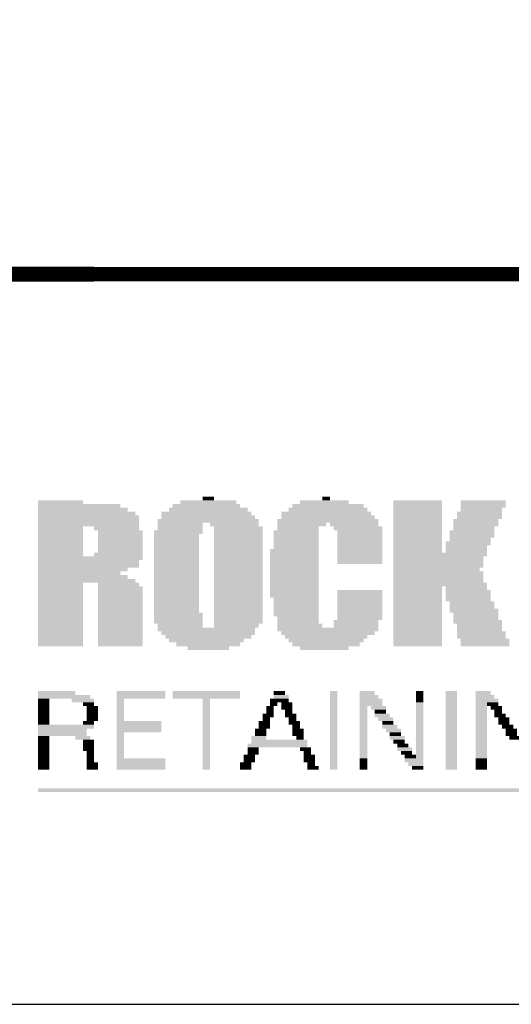
# Model space of a CAD drawing. Extents: x 0 to 204, y 0 to 132.
# Drawn here: x 104 to 113, y 0 to 17 of the extents above; entities that cross this region are included whole.
import ezdxf

# ---------------------------------------------------------------- set-up
doc = ezdxf.new("R2010")
doc.units = 0
doc.header["$LTSCALE"] = 12
doc.header["$MEASUREMENT"] = 0
doc.layers.get('0').update_dxf_attribs({"linetype": 'CONTINUOUS'})

# ---------------------------------------------------------------- blocks, each defined once
blk = doc.blocks.new('*U24', base_point=(165, 350))
at = {"color": 142}
for points in [[(166.08, 457.92), (177.6, 457.92), (166.08, 456.96), (177.6, 456.96)], [(202.56, 457.92), (216.96, 457.92), (202.56, 456.96), (216.96, 456.96)], [(208.32, 458.88), (211.2, 458.88), (208.32, 457.92), (211.2, 457.92)], [(233.28, 457.92), (245.76, 457.92), (233.28, 456.96), (245.76, 456.96)], [(239.04, 458.88), (240.96, 458.88), (239.04, 457.92), (240.96, 457.92)], [(257.28, 457.92), (269.76, 457.92), (257.28, 443.52), (269.76, 443.52)], [(274.56, 457.92), (286.08, 457.92), (274.56, 456), (286.08, 456)], [(166.08, 456.96), (187.2, 456.96), (166.08, 456), (187.2, 456)], [(166.08, 456), (189.12, 456), (166.08, 455.04), (189.12, 455.04)], [(166.08, 455.04), (191.04, 455.04), (166.08, 454.08), (191.04, 454.08)], [(197.76, 455.04), (220.8, 455.04), (197.76, 454.08), (220.8, 454.08)], [(199.68, 456), (219.84, 456), (199.68, 455.04), (219.84, 455.04)], [(200.64, 456.96), (217.92, 456.96), (200.64, 456), (217.92, 456)], [(228.48, 455.04), (251.52, 455.04), (228.48, 454.08), (251.52, 454.08)], [(230.4, 456), (250.56, 456), (230.4, 455.04), (250.56, 455.04)], [(231.36, 456.96), (249.6, 456.96), (231.36, 456), (249.6, 456)], [(273.6, 455.04), (285.12, 455.04), (273.6, 453.12), (285.12, 453.12)], [(274.56, 456), (285.12, 456), (274.56, 455.04), (285.12, 455.04)], [(166.08, 454.08), (192, 454.08), (166.08, 451.2), (192, 451.2)], [(196.8, 453.12), (222.72, 453.12), (196.8, 452.16), (222.72, 452.16)], [(197.76, 454.08), (221.76, 454.08), (197.76, 453.12), (221.76, 453.12)], [(227.52, 453.12), (253.44, 453.12), (227.52, 452.16), (253.44, 452.16)], [(228.48, 454.08), (252.48, 454.08), (228.48, 453.12), (252.48, 453.12)], [(272.64, 453.12), (284.16, 453.12), (272.64, 451.2), (284.16, 451.2)], [(166.08, 451.2), (177.6, 451.2), (166.08, 448.32), (177.6, 448.32)], [(180.48, 451.2), (192, 451.2), (180.48, 450.24), (192, 450.24)], [(181.44, 450.24), (192.96, 450.24), (181.44, 448.32), (192.96, 448.32)], [(195.84, 450.24), (208.32, 450.24), (195.84, 449.28), (208.32, 449.28)], [(196.8, 452.16), (208.32, 452.16), (196.8, 451.2), (208.32, 451.2)], [(196.8, 451.2), (208.32, 451.2), (196.8, 450.24), (208.32, 450.24)], [(210.24, 452.16), (222.72, 452.16), (210.24, 451.2), (222.72, 451.2)], [(211.2, 451.2), (223.68, 451.2), (211.2, 450.24), (223.68, 450.24)], [(211.2, 450.24), (223.68, 450.24), (211.2, 448.32), (223.68, 448.32)], [(226.56, 450.24), (238.08, 450.24), (226.56, 448.32), (238.08, 448.32)], [(227.52, 452.16), (240, 452.16), (227.52, 451.2), (240, 451.2)], [(227.52, 451.2), (238.08, 451.2), (227.52, 450.24), (238.08, 450.24)], [(240.96, 452.16), (253.44, 452.16), (240.96, 451.2), (253.44, 451.2)], [(241.92, 451.2), (254.4, 451.2), (241.92, 450.24), (254.4, 450.24)], [(242.88, 450.24), (254.4, 450.24), (242.88, 448.32), (254.4, 448.32)], [(271.68, 450.24), (283.2, 450.24), (271.68, 448.32), (283.2, 448.32)], [(272.64, 451.2), (283.2, 451.2), (272.64, 450.24), (283.2, 450.24)], [(166.08, 448.32), (177.6, 448.32), (166.08, 447.36), (177.6, 447.36)], [(166.08, 447.36), (177.6, 447.36), (166.08, 446.4), (177.6, 446.4)], [(181.44, 448.32), (192.96, 448.32), (181.44, 447.36), (192.96, 447.36)], [(181.44, 447.36), (192.96, 447.36), (181.44, 446.4), (192.96, 446.4)], [(195.84, 449.28), (207.36, 449.28), (195.84, 448.32), (207.36, 448.32)], [(195.84, 448.32), (207.36, 448.32), (195.84, 442.56), (207.36, 442.56)], [(211.2, 448.32), (223.68, 448.32), (211.2, 442.56), (223.68, 442.56)], [(226.56, 448.32), (238.08, 448.32), (226.56, 447.36), (238.08, 447.36)], [(226.56, 447.36), (238.08, 447.36), (226.56, 445.44), (238.08, 445.44)], [(242.88, 448.32), (254.4, 448.32), (242.88, 447.36), (254.4, 447.36)], [(242.88, 447.36), (254.4, 447.36), (242.88, 445.44), (254.4, 445.44)], [(270.72, 447.36), (282.24, 447.36), (270.72, 446.4), (282.24, 446.4)], [(271.68, 448.32), (282.24, 448.32), (271.68, 447.36), (282.24, 447.36)], [(166.08, 446.4), (177.6, 446.4), (166.08, 443.52), (177.6, 443.52)], [(181.44, 446.4), (192.96, 446.4), (181.44, 444.48), (192.96, 444.48)], [(225.6, 445.44), (238.08, 445.44), (225.6, 444.48), (238.08, 444.48)], [(242.88, 445.44), (254.4, 445.44), (242.88, 444.48), (254.4, 444.48)], [(270.72, 446.4), (281.28, 446.4), (270.72, 444.48), (281.28, 444.48)], [(166.08, 443.52), (192.96, 443.52), (166.08, 442.56), (192.96, 442.56)], [(166.08, 442.56), (192, 442.56), (166.08, 441.6), (192, 441.6)], [(180.48, 444.48), (192.96, 444.48), (180.48, 443.52), (192.96, 443.52)], [(195.84, 442.56), (207.36, 442.56), (195.84, 435.84), (207.36, 435.84)], [(211.2, 442.56), (223.68, 442.56), (211.2, 435.84), (223.68, 435.84)], [(225.6, 444.48), (238.08, 444.48), (225.6, 441.6), (238.08, 441.6)], [(242.88, 444.48), (254.4, 444.48), (242.88, 441.6), (254.4, 441.6)], [(257.28, 443.52), (280.32, 443.52), (257.28, 440.64), (280.32, 440.64)], [(269.76, 444.48), (281.28, 444.48), (269.76, 443.52), (281.28, 443.52)], [(166.08, 441.6), (192, 441.6), (166.08, 440.64), (192, 440.64)], [(166.08, 440.64), (189.12, 440.64), (166.08, 439.68), (189.12, 439.68)], [(166.08, 439.68), (187.2, 439.68), (166.08, 438.72), (187.2, 438.72)], [(225.6, 441.6), (238.08, 441.6), (225.6, 434.88), (238.08, 434.88)], [(257.28, 440.64), (279.36, 440.64), (257.28, 439.68), (279.36, 439.68)], [(257.28, 439.68), (280.32, 439.68), (257.28, 436.8), (280.32, 436.8)], [(166.08, 438.72), (189.12, 438.72), (166.08, 437.76), (189.12, 437.76)], [(166.08, 437.76), (191.04, 437.76), (166.08, 436.8), (191.04, 436.8)], [(166.08, 436.8), (177.6, 436.8), (166.08, 435.84), (177.6, 435.84)], [(166.08, 435.84), (177.6, 435.84), (166.08, 432.96), (177.6, 432.96)], [(181.44, 436.8), (192, 436.8), (181.44, 435.84), (192, 435.84)], [(181.44, 435.84), (192.96, 435.84), (181.44, 432.96), (192.96, 432.96)], [(195.84, 435.84), (207.36, 435.84), (195.84, 431.04), (207.36, 431.04)], [(211.2, 435.84), (223.68, 435.84), (211.2, 431.04), (223.68, 431.04)], [(225.6, 434.88), (238.08, 434.88), (225.6, 433.92), (238.08, 433.92)], [(242.88, 434.88), (254.4, 434.88), (242.88, 433.92), (254.4, 433.92)], [(257.28, 436.8), (269.76, 436.8), (257.28, 420.48), (269.76, 420.48)], [(269.76, 436.8), (281.28, 436.8), (269.76, 435.84), (281.28, 435.84)], [(270.72, 435.84), (281.28, 435.84), (270.72, 434.88), (281.28, 434.88)], [(270.72, 434.88), (282.24, 434.88), (270.72, 432), (282.24, 432)], [(166.08, 432.96), (177.6, 432.96), (166.08, 430.08), (177.6, 430.08)], [(181.44, 432.96), (192.96, 432.96), (181.44, 430.08), (192.96, 430.08)], [(225.6, 433.92), (238.08, 433.92), (225.6, 432.96), (238.08, 432.96)], [(226.56, 432.96), (238.08, 432.96), (226.56, 430.08), (238.08, 430.08)], [(242.88, 433.92), (254.4, 433.92), (242.88, 430.08), (254.4, 430.08)], [(271.68, 432), (283.2, 432), (271.68, 430.08), (283.2, 430.08)], [(166.08, 430.08), (177.6, 430.08), (166.08, 420.48), (177.6, 420.48)], [(181.44, 430.08), (192.96, 430.08), (181.44, 420.48), (192.96, 420.48)], [(195.84, 431.04), (207.36, 431.04), (195.84, 429.12), (207.36, 429.12)], [(211.2, 431.04), (223.68, 431.04), (211.2, 428.16), (223.68, 428.16)], [(226.56, 430.08), (238.08, 430.08), (226.56, 428.16), (238.08, 428.16)], [(242.88, 430.08), (254.4, 430.08), (242.88, 427.2), (254.4, 427.2)], [(271.68, 430.08), (284.16, 430.08), (271.68, 429.12), (284.16, 429.12)], [(195.84, 429.12), (208.32, 429.12), (195.84, 428.16), (208.32, 428.16)], [(195.84, 428.16), (208.32, 428.16), (195.84, 427.2), (208.32, 427.2)], [(195.84, 427.2), (208.32, 427.2), (195.84, 426.24), (208.32, 426.24)], [(211.2, 428.16), (223.68, 428.16), (211.2, 427.2), (223.68, 427.2)], [(211.2, 427.2), (223.68, 427.2), (211.2, 426.24), (223.68, 426.24)], [(227.52, 428.16), (238.08, 428.16), (227.52, 426.24), (238.08, 426.24)], [(241.92, 427.2), (253.44, 427.2), (241.92, 426.24), (253.44, 426.24)], [(272.64, 429.12), (284.16, 429.12), (272.64, 427.2), (284.16, 427.2)], [(272.64, 427.2), (285.12, 427.2), (272.64, 426.24), (285.12, 426.24)], [(196.8, 426.24), (208.32, 426.24), (196.8, 425.28), (208.32, 425.28)], [(196.8, 425.28), (221.76, 425.28), (196.8, 424.32), (221.76, 424.32)], [(211.2, 426.24), (222.72, 426.24), (211.2, 425.28), (222.72, 425.28)], [(227.52, 426.24), (239.04, 426.24), (227.52, 425.28), (239.04, 425.28)], [(227.52, 425.28), (253.44, 425.28), (227.52, 424.32), (253.44, 424.32)], [(241.92, 426.24), (253.44, 426.24), (241.92, 425.28), (253.44, 425.28)], [(273.6, 426.24), (285.12, 426.24), (273.6, 424.32), (285.12, 424.32)], [(197.76, 424.32), (221.76, 424.32), (197.76, 423.36), (221.76, 423.36)], [(198.72, 423.36), (220.8, 423.36), (198.72, 422.4), (220.8, 422.4)], [(199.68, 422.4), (218.88, 422.4), (199.68, 421.44), (218.88, 421.44)], [(228.48, 424.32), (252.48, 424.32), (228.48, 423.36), (252.48, 423.36)], [(229.44, 423.36), (250.56, 423.36), (229.44, 422.4), (250.56, 422.4)], [(230.4, 422.4), (249.6, 422.4), (230.4, 421.44), (249.6, 421.44)], [(273.6, 424.32), (286.08, 424.32), (273.6, 422.4), (286.08, 422.4)], [(274.56, 422.4), (287.04, 422.4), (274.56, 420.48), (287.04, 420.48)], [(201.6, 421.44), (217.92, 421.44), (201.6, 420.48), (217.92, 420.48)], [(204.48, 420.48), (215.04, 420.48), (204.48, 419.52), (215.04, 419.52)], [(231.36, 421.44), (248.64, 421.44), (231.36, 420.48), (248.64, 420.48)], [(233.28, 420.48), (245.76, 420.48), (233.28, 419.52), (245.76, 419.52)]]:
    blk.add_solid(points, dxfattribs=at)
at = {"color": 250}
for points in [[(166.08, 408.96), (175.68, 408.96), (166.08, 408), (175.68, 408)], [(166.08, 408), (179.52, 408), (166.08, 407.04), (179.52, 407.04)], [(166.08, 407.04), (168.96, 407.04), (166.08, 406.08), (168.96, 406.08)], [(174.72, 407.04), (180.48, 407.04), (174.72, 406.08), (180.48, 406.08)], [(186.24, 408.96), (198.72, 408.96), (186.24, 407.04), (198.72, 407.04)], [(186.24, 407.04), (188.16, 407.04), (186.24, 401.28), (188.16, 401.28)], [(200.64, 408.96), (217.92, 408.96), (200.64, 407.04), (217.92, 407.04)], [(208.32, 407.04), (210.24, 407.04), (208.32, 388.8), (210.24, 388.8)], [(225.6, 407.04), (227.52, 407.04), (225.6, 405.12), (227.52, 405.12)], [(226.56, 408.96), (229.44, 408.96), (226.56, 408), (229.44, 408)], [(226.56, 408), (230.4, 408), (226.56, 407.04), (230.4, 407.04)], [(227.52, 407.04), (230.4, 407.04), (227.52, 406.08), (230.4, 406.08)], [(240.96, 408.96), (242.88, 408.96), (240.96, 388.8), (242.88, 388.8)], [(248.64, 408.96), (252.48, 408.96), (248.64, 408), (252.48, 408)], [(248.64, 408), (253.44, 408), (248.64, 407.04), (253.44, 407.04)], [(248.64, 407.04), (254.4, 407.04), (248.64, 406.08), (254.4, 406.08)], [(263.04, 408.96), (264.96, 408.96), (263.04, 406.08), (264.96, 406.08)], [(270.72, 408.96), (273.6, 408.96), (270.72, 388.8), (273.6, 388.8)], [(278.4, 408.96), (282.24, 408.96), (278.4, 408), (282.24, 408)], [(278.4, 408), (283.2, 408), (278.4, 407.04), (283.2, 407.04)], [(278.4, 407.04), (284.16, 407.04), (278.4, 406.08), (284.16, 406.08)], [(166.08, 406.08), (168.96, 406.08), (166.08, 404.16), (168.96, 404.16)], [(177.6, 406.08), (180.48, 406.08), (177.6, 405.12), (180.48, 405.12)], [(178.56, 405.12), (181.44, 405.12), (178.56, 404.16), (181.44, 404.16)], [(224.64, 405.12), (226.56, 405.12), (224.64, 403.2), (226.56, 403.2)], [(228.48, 406.08), (231.36, 406.08), (228.48, 404.16), (231.36, 404.16)], [(248.64, 406.08), (250.56, 406.08), (248.64, 391.68), (250.56, 391.68)], [(250.56, 406.08), (254.4, 406.08), (250.56, 405.12), (254.4, 405.12)], [(251.52, 405.12), (255.36, 405.12), (251.52, 404.16), (255.36, 404.16)], [(263.04, 406.08), (264.96, 406.08), (263.04, 391.68), (264.96, 391.68)], [(278.4, 406.08), (281.28, 406.08), (278.4, 391.68), (281.28, 391.68)], [(281.28, 406.08), (284.16, 406.08), (281.28, 405.12), (284.16, 405.12)], [(282.24, 405.12), (285.12, 405.12), (282.24, 404.16), (285.12, 404.16)], [(166.08, 404.16), (168.96, 404.16), (166.08, 403.2), (168.96, 403.2)], [(166.08, 403.2), (168.96, 403.2), (166.08, 400.32), (168.96, 400.32)], [(178.56, 404.16), (181.44, 404.16), (178.56, 403.2), (181.44, 403.2)], [(178.56, 403.2), (181.44, 403.2), (178.56, 401.28), (181.44, 401.28)], [(223.68, 403.2), (226.56, 403.2), (223.68, 402.24), (226.56, 402.24)], [(223.68, 402.24), (225.6, 402.24), (223.68, 401.28), (225.6, 401.28)], [(229.44, 404.16), (231.36, 404.16), (229.44, 403.2), (231.36, 403.2)], [(229.44, 403.2), (232.32, 403.2), (229.44, 402.24), (232.32, 402.24)], [(230.4, 402.24), (232.32, 402.24), (230.4, 401.28), (232.32, 401.28)], [(252.48, 404.16), (255.36, 404.16), (252.48, 403.2), (255.36, 403.2)], [(252.48, 403.2), (256.32, 403.2), (252.48, 402.24), (256.32, 402.24)], [(253.44, 402.24), (257.28, 402.24), (253.44, 401.28), (257.28, 401.28)], [(283.2, 404.16), (285.12, 404.16), (283.2, 403.2), (285.12, 403.2)], [(283.2, 403.2), (286.08, 403.2), (283.2, 402.24), (286.08, 402.24)], [(284.16, 402.24), (287.04, 402.24), (284.16, 400.32), (287.04, 400.32)], [(166.08, 400.32), (180.48, 400.32), (166.08, 399.36), (180.48, 399.36)], [(166.08, 399.36), (178.56, 399.36), (166.08, 398.4), (178.56, 398.4)], [(177.6, 401.28), (180.48, 401.28), (177.6, 400.32), (180.48, 400.32)], [(186.24, 401.28), (197.76, 401.28), (186.24, 398.4), (197.76, 398.4)], [(221.76, 399.36), (224.64, 399.36), (221.76, 397.44), (224.64, 397.44)], [(222.72, 401.28), (225.6, 401.28), (222.72, 399.36), (225.6, 399.36)], [(230.4, 401.28), (233.28, 401.28), (230.4, 400.32), (233.28, 400.32)], [(231.36, 400.32), (233.28, 400.32), (231.36, 399.36), (233.28, 399.36)], [(231.36, 399.36), (234.24, 399.36), (231.36, 397.44), (234.24, 397.44)], [(254.4, 401.28), (257.28, 401.28), (254.4, 400.32), (257.28, 400.32)], [(254.4, 400.32), (258.24, 400.32), (254.4, 399.36), (258.24, 399.36)], [(255.36, 399.36), (259.2, 399.36), (255.36, 398.4), (259.2, 398.4)], [(285.12, 400.32), (288, 400.32), (285.12, 399.36), (288, 399.36)], [(286.08, 399.36), (288.96, 399.36), (286.08, 397.44), (288.96, 397.44)], [(166.08, 398.4), (178.56, 398.4), (166.08, 397.44), (178.56, 397.44)], [(166.08, 397.44), (168.96, 397.44), (166.08, 396.48), (168.96, 396.48)], [(175.68, 397.44), (179.52, 397.44), (175.68, 396.48), (179.52, 396.48)], [(186.24, 398.4), (188.16, 398.4), (186.24, 391.68), (188.16, 391.68)], [(220.8, 397.44), (224.64, 397.44), (220.8, 396.48), (224.64, 396.48)], [(232.32, 397.44), (234.24, 397.44), (232.32, 396.48), (234.24, 396.48)], [(256.32, 398.4), (259.2, 398.4), (256.32, 397.44), (259.2, 397.44)], [(256.32, 397.44), (260.16, 397.44), (256.32, 396.48), (260.16, 396.48)], [(287.04, 397.44), (289.92, 397.44), (287.04, 396.48), (289.92, 396.48)], [(166.08, 396.48), (168.96, 396.48), (166.08, 394.56), (168.96, 394.56)], [(166.08, 394.56), (168.96, 394.56), (166.08, 391.68), (168.96, 391.68)], [(177.6, 396.48), (180.48, 396.48), (177.6, 394.56), (180.48, 394.56)], [(177.6, 394.56), (180.48, 394.56), (177.6, 393.6), (180.48, 393.6)], [(219.84, 395.52), (235.2, 395.52), (219.84, 394.56), (235.2, 394.56)], [(219.84, 394.56), (222.72, 394.56), (219.84, 392.64), (222.72, 392.64)], [(220.8, 396.48), (235.2, 396.48), (220.8, 395.52), (235.2, 395.52)], [(233.28, 394.56), (236.16, 394.56), (233.28, 393.6), (236.16, 393.6)], [(257.28, 396.48), (260.16, 396.48), (257.28, 395.52), (260.16, 395.52)], [(258.24, 395.52), (261.12, 395.52), (258.24, 394.56), (261.12, 394.56)], [(258.24, 394.56), (262.08, 394.56), (258.24, 393.6), (262.08, 393.6)], [(166.08, 391.68), (168.96, 391.68), (166.08, 388.8), (168.96, 388.8)], [(178.56, 393.6), (180.48, 393.6), (178.56, 391.68), (180.48, 391.68)], [(178.56, 391.68), (180.48, 391.68), (178.56, 390.72), (180.48, 390.72)], [(186.24, 391.68), (198.72, 391.68), (186.24, 388.8), (198.72, 388.8)], [(218.88, 392.64), (221.76, 392.64), (218.88, 390.72), (221.76, 390.72)], [(234.24, 393.6), (236.16, 393.6), (234.24, 392.64), (236.16, 392.64)], [(234.24, 392.64), (237.12, 392.64), (234.24, 390.72), (237.12, 390.72)], [(248.64, 391.68), (250.56, 391.68), (248.64, 388.8), (250.56, 388.8)], [(259.2, 393.6), (262.08, 393.6), (259.2, 392.64), (262.08, 392.64)], [(260.16, 392.64), (263.04, 392.64), (260.16, 391.68), (263.04, 391.68)], [(260.16, 391.68), (264.96, 391.68), (260.16, 390.72), (264.96, 390.72)], [(278.4, 391.68), (281.28, 391.68), (278.4, 388.8), (281.28, 388.8)], [(178.56, 390.72), (181.44, 390.72), (178.56, 388.8), (181.44, 388.8)], [(217.92, 390.72), (220.8, 390.72), (217.92, 388.8), (220.8, 388.8)], [(235.2, 390.72), (237.12, 390.72), (235.2, 389.76), (237.12, 389.76)], [(235.2, 389.76), (238.08, 389.76), (235.2, 388.8), (238.08, 388.8)], [(261.12, 390.72), (264.96, 390.72), (261.12, 389.76), (264.96, 389.76)], [(262.08, 389.76), (264.96, 389.76), (262.08, 388.8), (264.96, 388.8)], [(166.08, 384), (426.24, 384), (166.08, 383.04), (426.24, 383.04)]]:
    blk.add_solid(points, dxfattribs=at)
at = {"flags": 1}
for tag in ['2', '3', '4', '5', '7', '8', '9', '1', '6', '10', '11', '12', '13']:
    blk.add_attdef(tag, (165, 350), '', height=0.2, dxfattribs=at)

msp = doc.modelspace()

# ---------------------------------------------------------------- linework, layer by layer
at = {"color": 7, "lineweight": 30}
msp.add_lwpolyline([(0, 0), (204, 0), (204, 132), (0, 132)], close=True, dxfattribs=at)
at = {"color": 7}
for points, const_width in [([(105.379, 12.977), (0, 12.977)], 0.264), ([(105.379, 12.977), (203.95, 12.977)], 0.255)]:
    msp.add_lwpolyline(points, dxfattribs=dict(at, const_width=const_width))

# ---------------------------------------------------------------- block references
at = {"xscale": 0.06927213905871099, "yscale": 0.06927213905871987, "zscale": 0.06927213905872037}
msp.add_blockref('*U24', (104.311, 1.482, -9.351), dxfattribs=at)

doc.saveas('drawing.dxf')
